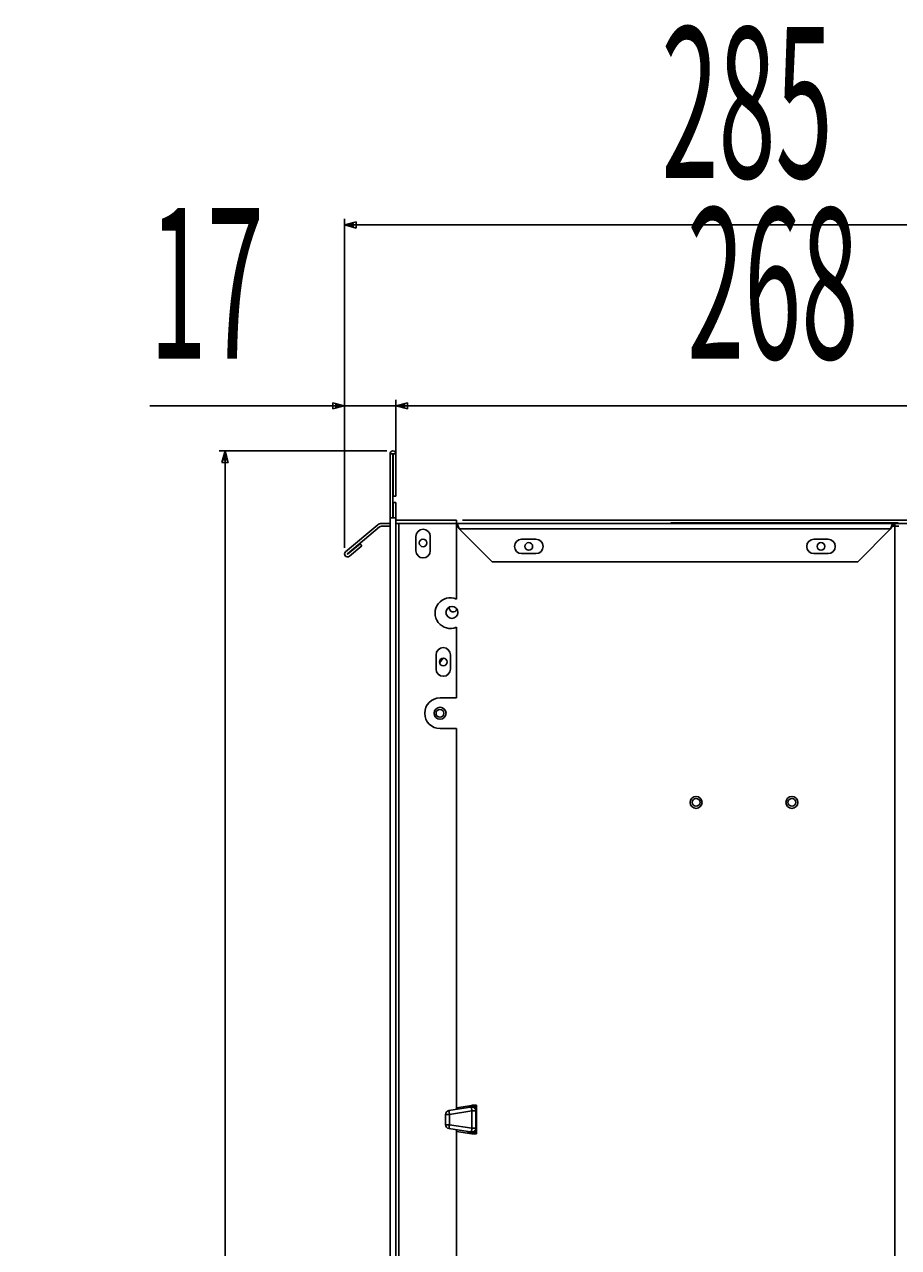
# Model space of a CAD drawing. Extents: x 17 to 2342, y 48 to 2427.
# Drawn here: x 1873 to 2163, y 1601 to 2007 of the extents above; entities that cross this region are included whole.
import ezdxf
from ezdxf.enums import TextEntityAlignment as Align

# ---------------------------------------------------------------- set-up
doc = ezdxf.new("R2010")
doc.units = 0
doc.header["$LTSCALE"] = 0.25
doc.header["$MEASUREMENT"] = 0
doc.layers.add('22', color=7, linetype='Continuous')
doc.layers.add('3', color=214, linetype='Continuous')
doc.styles.get("Standard").update_dxf_attribs({"font": 'txt', "bigfont": 'bigfont'})
doc.dimstyles.get("Standard").update_dxf_attribs({"dimtxt": 0.18, "dimasz": 0.18, "dimexe": 0.18, "dimexo": 0.0625, "dimgap": 0.09, "dimtad": 0, "dimtih": 1, "dimtoh": 1, "dimdec": 4, "dimzin": 0, "dimdsep": 46, "dimtxsty": 'Standard', "dimcen": 0.09, "dimadec": 0, "dimazin": 0, "dimtfac": 1, "dimtdec": 4, "dimtofl": 0, "dimtmove": 0, "dimatfit": 0, "dimfxl": 1, "dimtolj": 1, "dimtzin": 0, "dimarcsym": 0})

# ---------------------------------------------------------------- blocks, each defined once
blk = doc.blocks.new('AUDIT_I_200706151546-11')
at = {"layer": '3', "color": 214, "linetype": 'Continuous', "transparency": 16777216}
for p, q in [((1938, 1865.02), (1993.63, 1865.02)), ((1940, 1865.02), (1938.96, 1861.16)), ((1940, 1864.06), (1939.48, 1862.13)), ((1940, 1865.02), (1940, 1195.03)), ((1940, 1865.02), (1941.04, 1861.16)), ((1940, 1864.06), (1940.52, 1862.13)), ((1941.04, 1861.16), (1938.96, 1861.16)), ((1940.52, 1862.13), (1939.48, 1862.13)), ((1940, 1195.03), (1938.96, 1198.89)), ((1938.96, 1198.89), (1941.04, 1198.89)), ((1940, 1195.99), (1939.48, 1197.92)), ((1939.48, 1197.92), (1940.52, 1197.92)), ((1940, 1195.03), (1941.04, 1198.89)), ((1940, 1195.99), (1940.52, 1197.92)), ((1938, 1195.03), (2018.56, 1195.03))]:
    blk.add_line(p, q, dxfattribs=at)
at = {"layer": '3', "color": 214, "linetype": 'Continuous', "transparency": 16777216, "width": 0.5}
blk.add_text('670', height=50, rotation=90, dxfattribs=at).set_placement((1940, 1492.52), align=Align.BOTTOM_LEFT)
blk = doc.blocks.new('AUDIT_I_200706151546-12')
at = {"layer": '3', "color": 214, "linetype": 'Continuous', "transparency": 16777216}
for p, q in [((1915, 1880), (2004.6, 1880)), ((1979.59, 1880), (1975.73, 1881.04)), ((1975.73, 1878.96), (1975.73, 1881.04)), ((1979.59, 1880), (1975.73, 1878.96)), ((1978.63, 1880), (1976.69, 1880.52)), ((1976.69, 1879.48), (1976.69, 1880.52)), ((1978.63, 1880), (1976.69, 1879.48)), ((1979.59, 1882), (1979.59, 1832.84)), ((1996.6, 1882), (1996.6, 1859.43)), ((1996.6, 1880), (2000.46, 1881.04)), ((1996.6, 1880), (2000.46, 1878.96)), ((1997.56, 1880), (1999.5, 1880.52)), ((1997.56, 1880), (1999.5, 1879.48)), ((1999.5, 1880.52), (1999.5, 1879.48)), ((2000.46, 1881.04), (2000.46, 1878.96))]:
    blk.add_line(p, q, dxfattribs=at)
at = {"layer": '3', "color": 214, "linetype": 'Continuous', "transparency": 16777216, "width": 0.5}
blk.add_text('17', height=50, dxfattribs=at).set_placement((1915, 1880), align=Align.BOTTOM_LEFT)
blk = doc.blocks.new('AUDIT_I_200706151546-13')
at = {"layer": '3', "color": 214, "linetype": 'Continuous', "transparency": 16777216}
for p, q in [((1996.6, 1882), (1996.6, 1861.43)), ((1996.6, 1880), (2000.46, 1881.04)), ((2264.6, 1880), (1996.6, 1880)), ((1996.6, 1880), (2000.46, 1878.96)), ((1997.56, 1880), (1999.5, 1880.52)), ((1997.56, 1880), (1999.5, 1879.48)), ((1999.5, 1880.52), (1999.5, 1879.48)), ((2000.46, 1881.04), (2000.46, 1878.96)), ((2264.6, 1880), (2260.74, 1881.04)), ((2260.74, 1878.96), (2260.74, 1881.04)), ((2264.6, 1880), (2260.74, 1878.96)), ((2263.64, 1880), (2261.7, 1880.52)), ((2261.7, 1879.48), (2261.7, 1880.52)), ((2263.64, 1880), (2261.7, 1879.48)), ((2264.6, 1882), (2264.6, 1834.91))]:
    blk.add_line(p, q, dxfattribs=at)
at = {"layer": '3', "color": 214, "linetype": 'Continuous', "transparency": 16777216, "width": 0.5}
blk.add_text('268', height=50, dxfattribs=at).set_placement((2093.1, 1880), align=Align.BOTTOM_LEFT)
blk = doc.blocks.new('AUDIT_I_200706151546-14')
at = {"layer": '3', "color": 214, "linetype": 'Continuous', "transparency": 16777216}
for p, q in [((1979.59, 1942), (1979.59, 1832.84)), ((1979.59, 1940), (1983.46, 1941.04)), ((1979.59, 1940), (2264.6, 1940)), ((1979.59, 1940), (1983.46, 1938.96)), ((1980.56, 1940), (1982.49, 1940.52)), ((1980.56, 1940), (1982.49, 1939.48)), ((1982.49, 1940.52), (1982.49, 1939.48)), ((1983.46, 1941.04), (1983.46, 1938.96)), ((2264.6, 1940), (2260.74, 1941.04)), ((2260.74, 1938.96), (2260.74, 1941.04)), ((2264.6, 1940), (2260.74, 1938.96)), ((2263.64, 1940), (2261.7, 1940.52)), ((2261.7, 1939.48), (2261.7, 1940.52)), ((2263.64, 1940), (2261.7, 1939.48)), ((2264.6, 1942), (2264.6, 1830.27))]:
    blk.add_line(p, q, dxfattribs=at)
at = {"layer": '3', "color": 214, "linetype": 'Continuous', "transparency": 16777216, "width": 0.5}
blk.add_text('285', height=50, dxfattribs=at).set_placement((2084.6, 1940), align=Align.BOTTOM_LEFT)
blk = doc.blocks.new('AUDIT_I_200706151546-18')
at = {"layer": '3', "color": 214, "linetype": 'Continuous', "transparency": 16777216}
for p, q in [((2342, 1842.02), (2018.67, 1842.02)), ((2340, 1842.02), (2338.96, 1838.16)), ((2341.04, 1838.16), (2338.96, 1838.16)), ((2340, 1841.06), (2339.48, 1839.13)), ((2340.52, 1839.13), (2339.48, 1839.13)), ((2340, 1842.02), (2340, 1195.03)), ((2340, 1842.02), (2341.04, 1838.16)), ((2340, 1841.06), (2340.52, 1839.13)), ((2340, 1195.03), (2338.96, 1198.89)), ((2338.96, 1198.89), (2341.04, 1198.89)), ((2340, 1195.99), (2339.48, 1197.92)), ((2339.48, 1197.92), (2340.52, 1197.92)), ((2340, 1195.03), (2341.04, 1198.89)), ((2340, 1195.99), (2340.52, 1197.92)), ((2342, 1195.03), (2234.27, 1195.03))]:
    blk.add_line(p, q, dxfattribs=at)
at = {"layer": '3', "color": 214, "linetype": 'Continuous', "transparency": 16777216, "width": 0.5}
blk.add_text('647', height=50, rotation=90, dxfattribs=at).set_placement((2340, 1481.02), align=Align.BOTTOM_LEFT)

msp = doc.modelspace()

# ---------------------------------------------------------------- linework, layer by layer
at = {"layer": '22', "color": 7, "linetype": 'Continuous'}
for p, q in [((1995.583, 1864.05851), (1994.6686, 1864.05851)), ((1994.6686, 1842.79795), (1994.6686, 1864.05851)), ((1995.583, 1842.79795), (1995.583, 1864.05851)), ((1995.683, 1864.05851), (1996.5974, 1864.05851)), ((1995.683, 1850.01154), (1995.683, 1864.05851)), ((1996.5974, 1850.01154), (1996.5974, 1864.05851)), ((1995.683, 1850.01154), (1996.5974, 1850.01154)), ((1995.6846, 1847.87382), (1995.6846, 1842.79377)), ((1995.6846, 1847.87382), (1996.599, 1847.87382)), ((1996.599, 1847.87382), (1996.599, 1842.79377)), ((1995.583, 1842.79795), (1994.6686, 1842.79795)), ((1994.6686, 1842.79795), (1994.6702, 1842.72141)), ((1994.6702, 1842.79377), (1994.6702, 1205.1522)), ((1994.6702, 1842.79377), (1996.599, 1842.79377)), ((1996.599, 1842.79377), (1996.599, 1205.1522)), ((1979.93751, 1831.57952), (1990.61769, 1840.54126)), ((1980.52527, 1830.87904), (1991.20545, 1839.84078)), ((1994.6702, 1840.9691), (1991.79322, 1840.9691)), ((1991.79322, 1840.0547), (1994.6702, 1840.0547)), ((2016.665, 1842.02349), (1996.599, 1842.02349)), ((1997.6912, 1840.9691), (1996.599, 1840.9691)), ((1997.615, 1840.96498), (1996.599, 1840.96498)), ((1997.615, 1840.96498), (1997.615, 1205.1522)), ((2016.665, 1840.96498), (1997.615, 1840.96498)), ((1997.6912, 1840.96498), (1997.6912, 1840.9691)), ((2016.2332, 1840.9691), (1997.6912, 1840.9691)), ((2016.2332, 1840.96498), (2016.2332, 1840.9691)), ((2016.6904, 1840.9691), (2016.2332, 1840.9691)), ((2016.665, 1841.1091), (2016.665, 1842.02349)), ((2016.665, 1840.96498), (2016.665, 1815.89694)), ((2016.665, 1840.0547), (2016.99781, 1840.0547)), ((2016.6904, 1840.9691), (2161.47041, 1840.9691)), ((2016.6904, 1840.0547), (2016.6904, 1840.9691)), ((2017.6048, 1839.14031), (2028.476, 1828.26914)), ((2160.556, 1839.14031), (2017.6048, 1839.14031)), ((2100.18256, 1841.22313), (2088.39695, 1841.22313)), ((2088.39695, 1840.9691), (2088.39695, 1841.22313)), ((2139.19696, 1841.22313), (2100.18256, 1841.22313)), ((2100.18256, 1841.22313), (2100.18256, 1840.9691)), ((2139.19696, 1840.9691), (2139.19696, 1841.22313)), ((2145.54695, 1841.22313), (2139.19696, 1841.22313)), ((2145.54695, 1840.9691), (2145.54695, 1841.22313)), ((2156.72296, 1841.22313), (2145.54695, 1841.22313)), ((2149.6848, 1828.26914), (2160.556, 1839.14031)), ((2156.72296, 1840.9691), (2156.72296, 1841.22313)), ((2163.07295, 1841.22313), (2156.72296, 1841.22313)), ((2161.163, 1840.0547), (2162.03369, 1840.0547)), ((2161.47041, 1840.0547), (2161.47041, 1840.9691)), ((2161.92761, 1840.9691), (2161.47041, 1840.9691)), ((2161.92761, 1840.0547), (2161.92761, 1840.9691)), ((2262.56239, 1840.9691), (2161.92761, 1840.9691)), ((2162.03369, 1840.0547), (2162.03369, 1205.05472)), ((2163.32685, 1840.0547), (2162.03369, 1840.0547)), ((2163.07295, 1840.9691), (2163.07295, 1841.22313)), ((1980.59058, 1830.8012), (1984.71558, 1834.2625)), ((1985.30334, 1833.56203), (1984.71558, 1834.2625)), ((2003.2411, 1836.66046), (2003.2411, 1831.91062)), ((2007.9909, 1831.91062), (2007.9909, 1836.66046)), ((2038.2804, 1835.72401), (2043.0302, 1835.72401)), ((2135.13061, 1835.72401), (2139.8804, 1835.72401)), ((1981.17835, 1830.10073), (1985.30334, 1833.56203)), ((2043.0302, 1830.97423), (2038.2804, 1830.97423)), ((2139.8804, 1830.97423), (2135.13061, 1830.97423)), ((2028.476, 1828.26914), (2149.6848, 1828.26914)), ((2016.665, 1806.55445), (2016.665, 1783.0825)), ((2009.92725, 1797.39542), (2009.92725, 1792.64565)), ((2012.27228, 1796.29017), (2011.06821, 1794.72007)), ((2014.67706, 1792.64565), (2014.67706, 1797.39542)), ((2011.23176, 1783.0825), (2016.665, 1783.0825)), ((2016.665, 1772.92253), (2011.23176, 1772.92253)), ((2016.665, 1772.92253), (2016.665, 1646.59841)), ((2021.73559, 1647.93907), (2016.665, 1647.1496)), ((2021.42147, 1647.339), (2020.5332, 1647.20069)), ((2021.42147, 1647.339), (2021.60782, 1647.368)), ((2021.8032, 1647.96938), (2021.8032, 1647.71841)), ((2021.8032, 1647.96938), (2023.3272, 1647.96938)), ((2021.8032, 1647.71841), (2021.8032, 1647.6819)), ((2021.82135, 1647.71841), (2021.8032, 1647.71841)), ((2021.8032, 1647.6819), (2021.8032, 1647.59616)), ((2023.3272, 1647.96938), (2023.3272, 1638.48246)), ((2014.3432, 1644.9259), (2013.0732, 1644.9259)), ((2013.0732, 1641.52591), (2013.0732, 1644.9259)), ((2014.1732, 1646.21044), (2020.5332, 1647.20069)), ((2014.3432, 1644.9259), (2014.3432, 1641.52591)), ((2021.8032, 1646.11314), (2014.36859, 1644.95556)), ((2021.8032, 1640.3387), (2021.8032, 1646.11314)), ((2023.0732, 1646.11314), (2021.8032, 1646.11314)), ((2023.0732, 1646.42702), (2023.0732, 1646.31088)), ((2023.0732, 1646.31088), (2023.0732, 1646.11314)), ((2023.0732, 1646.11314), (2023.0732, 1640.3387)), ((2014.3432, 1641.52591), (2013.0732, 1641.52591)), ((2020.5332, 1639.25115), (2014.1732, 1640.2414)), ((2014.36859, 1641.49628), (2021.8032, 1640.3387)), ((2016.665, 1639.85343), (2016.665, 1405.29841)), ((2016.665, 1639.30224), (2021.73559, 1638.51274)), ((2020.5332, 1639.25115), (2021.42147, 1639.11284)), ((2020.57868, 1638.6929), (2020.54533, 1639.25604)), ((2023.0732, 1640.3387), (2021.8032, 1640.3387)), ((2023.0732, 1640.3387), (2023.0732, 1640.14096)), ((2023.0732, 1640.14096), (2023.0732, 1640.02482)), ((2021.60782, 1639.08381), (2021.42147, 1639.11284)), ((2021.8032, 1638.76994), (2021.8032, 1638.85568)), ((2021.8032, 1638.76994), (2021.8032, 1638.73343)), ((2021.8032, 1638.73343), (2021.82135, 1638.73343)), ((2021.8032, 1638.73343), (2021.8032, 1638.48246)), ((2023.3272, 1638.48246), (2021.8032, 1638.48246))]:
    msp.add_line(p, q, dxfattribs=at)
for points in [[(2017.6048, 1839.14031), (2017.57045, 1839.24821), (2017.56324, 1839.27087), (2017.55533, 1839.29569), (2017.54675, 1839.32266), (2017.53747, 1839.3518), (2017.52751, 1839.38309), (2017.51686, 1839.41654), (2017.50552, 1839.45215), (2017.4935, 1839.48992), (2017.48078, 1839.52985), (2017.46739, 1839.57193), (2017.4533, 1839.61578), (2017.43853, 1839.66098), (2017.42306, 1839.70755), (2017.40691, 1839.75548), (2017.39008, 1839.80477), (2017.37255, 1839.85542), (2017.35434, 1839.90744), (2017.33544, 1839.96081), (2017.31585, 1840.01555), (2017.29557, 1840.07165), (2017.27496, 1840.12766), (2017.25434, 1840.18214), (2017.23372, 1840.23508), (2017.21311, 1840.28649), (2017.1925, 1840.33637), (2017.17188, 1840.3847), (2017.15127, 1840.43151), (2017.13067, 1840.47678), (2017.11006, 1840.52051), (2017.08946, 1840.56271), (2017.06904, 1840.60298), (2017.04901, 1840.6409), (2017.02936, 1840.67648), (2017.0101, 1840.70973), (2016.99121, 1840.74063), (2016.97271, 1840.7692), (2016.95459, 1840.79542), (2016.93686, 1840.81931), (2016.9195, 1840.84085), (2016.90253, 1840.86006), (2016.88609, 1840.87727), (2016.87035, 1840.89281), (2016.85531, 1840.9067), (2016.84096, 1840.91893), (2016.82731, 1840.9295), (2016.81435, 1840.93841), (2016.80208, 1840.94567), (2016.79052, 1840.95126), (2016.77964, 1840.95519), (2016.76946, 1840.95747), (2016.75997, 1840.95887), (2016.75117, 1840.96016), (2016.74305, 1840.96136), (2016.73561, 1840.96245), (2016.72886, 1840.96344), (2016.72279, 1840.96433), (2016.7174, 1840.96513), (2016.7127, 1840.96582), (2016.70869, 1840.96641), (2016.70536, 1840.9669), (2016.6904, 1840.9691)], [(2017.6048, 1839.14031), (2017.56296, 1839.20504), (2017.5542, 1839.21858), (2017.54466, 1839.23333), (2017.53435, 1839.24929), (2017.52326, 1839.26645), (2017.51139, 1839.28481), (2017.49874, 1839.30437), (2017.48531, 1839.32514), (2017.47111, 1839.34711), (2017.45613, 1839.37029), (2017.44037, 1839.39467), (2017.4241, 1839.41969), (2017.40762, 1839.4448), (2017.39092, 1839.46999), (2017.37399, 1839.49528), (2017.35684, 1839.52064), (2017.33946, 1839.54609), (2017.32187, 1839.57163), (2017.30405, 1839.59726), (2017.28601, 1839.62297), (2017.26774, 1839.64876), (2017.24979, 1839.67369), (2017.23266, 1839.69678), (2017.21638, 1839.71804), (2017.20093, 1839.73747), (2017.18631, 1839.75507), (2017.17253, 1839.77084), (2017.15958, 1839.78478), (2017.14747, 1839.79689), (2017.1362, 1839.80717), (2017.12576, 1839.81561), (2017.11612, 1839.82285), (2017.10727, 1839.82951), (2017.09919, 1839.83558), (2017.09189, 1839.84106), (2017.08536, 1839.84597), (2017.07962, 1839.85028), (2017.07465, 1839.85402), (2017.07046, 1839.85717), (2017.06704, 1839.85973), (2017.0644, 1839.86172), (2017.05316, 1839.87017)], [(2161.47041, 1840.9691), (2161.43605, 1840.95796), (2161.42884, 1840.95562), (2161.42094, 1840.95306), (2161.41235, 1840.95028), (2161.40307, 1840.94727), (2161.39311, 1840.94404), (2161.38246, 1840.94059), (2161.37112, 1840.93691), (2161.3591, 1840.93301), (2161.34639, 1840.92889), (2161.33299, 1840.92455), (2161.3189, 1840.91858), (2161.30413, 1840.9096), (2161.28867, 1840.89759), (2161.27252, 1840.88257), (2161.25568, 1840.86453), (2161.23816, 1840.84346), (2161.21994, 1840.81938), (2161.20104, 1840.79228), (2161.18146, 1840.76215), (2161.16118, 1840.72901), (2161.14056, 1840.69357), (2161.11995, 1840.65653), (2161.09933, 1840.61791), (2161.07871, 1840.57769), (2161.0581, 1840.53589), (2161.03749, 1840.4925), (2161.01688, 1840.44752), (2160.99627, 1840.40095), (2160.97566, 1840.35279), (2160.95505, 1840.30304), (2160.93463, 1840.25249), (2160.9146, 1840.20192), (2160.89495, 1840.15134), (2160.87568, 1840.10073), (2160.8568, 1840.0501), (2160.8383, 1839.99946), (2160.82018, 1839.9488), (2160.80244, 1839.89812), (2160.78509, 1839.84743), (2160.76812, 1839.79671), (2160.75169, 1839.74698), (2160.73596, 1839.69923), (2160.72091, 1839.65346), (2160.70657, 1839.60968), (2160.69291, 1839.56789), (2160.67996, 1839.52808), (2160.66769, 1839.49025), (2160.65612, 1839.4544), (2160.64525, 1839.42054), (2160.63507, 1839.38867), (2160.62558, 1839.35886), (2160.61677, 1839.3312), (2160.60865, 1839.30569), (2160.60121, 1839.28232), (2160.59446, 1839.26111), (2160.58839, 1839.24205), (2160.583, 1839.22513), (2160.5783, 1839.21036), (2160.57428, 1839.19775), (2160.57095, 1839.18728), (2160.556, 1839.14031)], [(2161.10786, 1839.86832), (2161.08759, 1839.85103), (2161.08315, 1839.84724), (2161.07793, 1839.84279), (2161.07193, 1839.83768), (2161.06516, 1839.8319), (2161.05761, 1839.82546), (2161.04928, 1839.81836), (2161.04017, 1839.81059), (2161.03029, 1839.80217), (2161.01963, 1839.79308), (2161.0082, 1839.78332), (2160.99604, 1839.77241), (2160.98323, 1839.75983), (2160.96976, 1839.74558), (2160.95563, 1839.72968), (2160.94084, 1839.7121), (2160.92539, 1839.69287), (2160.90928, 1839.67197), (2160.89252, 1839.64941), (2160.87509, 1839.62518), (2160.85701, 1839.59929), (2160.8388, 1839.57278), (2160.821, 1839.54672), (2160.80361, 1839.5211), (2160.78662, 1839.49592), (2160.77005, 1839.47119), (2160.75388, 1839.44689), (2160.73813, 1839.42304), (2160.72278, 1839.39963), (2160.70784, 1839.37666), (2160.69331, 1839.35413), (2160.67937, 1839.33242), (2160.66621, 1839.31193), (2160.65382, 1839.29264), (2160.64221, 1839.27456), (2160.63138, 1839.25769), (2160.62132, 1839.24202), (2160.61204, 1839.22757), (2160.60353, 1839.21432), (2160.5958, 1839.20228), (2160.58884, 1839.19145), (2160.556, 1839.14031)], [(2021.60782, 1647.368), (2021.61157, 1647.34389), (2021.62269, 1647.27248), (2021.64075, 1647.15652), (2021.66505, 1647.00047), (2021.69465, 1646.81031), (2021.72843, 1646.59334), (2021.76509, 1646.35794), (2021.8032, 1646.11314)], [(2021.73559, 1647.93907), (2021.74577, 1647.94365), (2021.74782, 1647.94458), (2021.74988, 1647.94551), (2021.75197, 1647.94645), (2021.75408, 1647.9474), (2021.75622, 1647.94836), (2021.75837, 1647.94933), (2021.76055, 1647.95031), (2021.76274, 1647.95131), (2021.76496, 1647.95231), (2021.7672, 1647.95332), (2021.76946, 1647.95433), (2021.77171, 1647.95534), (2021.77396, 1647.95635), (2021.77622, 1647.95736), (2021.77847, 1647.95837), (2021.78072, 1647.95938), (2021.78298, 1647.96039), (2021.78524, 1647.96139), (2021.78749, 1647.9624), (2021.78975, 1647.9634), (2021.7919, 1647.96436), (2021.79386, 1647.96523), (2021.7956, 1647.966), (2021.79715, 1647.96669), (2021.79849, 1647.96728), (2021.79962, 1647.96779), (2021.80055, 1647.9682), (2021.80128, 1647.96852), (2021.8018, 1647.96875), (2021.80212, 1647.9689), (2021.8032, 1647.96938)], [(2021.82135, 1647.71841), (2021.83343, 1647.72046), (2021.83663, 1647.721), (2021.84141, 1647.72181), (2021.84775, 1647.72289), (2021.85567, 1647.72423), (2021.86515, 1647.72584), (2021.87621, 1647.72771), (2021.88884, 1647.72986), (2021.90303, 1647.73226), (2021.9188, 1647.73494), (2021.93614, 1647.73788), (2021.95511, 1647.74108), (2021.97579, 1647.74456), (2021.99816, 1647.74831), (2022.02223, 1647.75234), (2022.04801, 1647.75663), (2022.07548, 1647.76119), (2022.10465, 1647.76602), (2022.13552, 1647.77113), (2022.1681, 1647.77651), (2022.20237, 1647.78215), (2022.23722, 1647.78789), (2022.27155, 1647.79356), (2022.30535, 1647.79914), (2022.33863, 1647.80464), (2022.37137, 1647.81006), (2022.40359, 1647.8154), (2022.43528, 1647.82066), (2022.46644, 1647.82584), (2022.49707, 1647.83095), (2022.52717, 1647.83597), (2022.55608, 1647.84079), (2022.58311, 1647.84531), (2022.60828, 1647.84951), (2022.63157, 1647.85339), (2022.653, 1647.85697), (2022.67255, 1647.86023), (2022.69023, 1647.86319), (2022.70605, 1647.86583), (2022.71999, 1647.86815), (2022.73206, 1647.87017), (2022.78774, 1647.87946)], [(2021.82135, 1647.71841), (2021.90235, 1647.70735), (2021.91936, 1647.70502), (2021.93799, 1647.70248), (2021.95824, 1647.69971), (2021.98011, 1647.69673), (2022.0036, 1647.69352), (2022.02871, 1647.69009), (2022.05544, 1647.68644), (2022.08379, 1647.68256), (2022.11376, 1647.67847), (2022.14535, 1647.67416), (2022.17818, 1647.66849), (2022.21189, 1647.66036), (2022.24646, 1647.64975), (2022.2819, 1647.63667), (2022.31821, 1647.62111), (2022.35539, 1647.60308), (2022.39344, 1647.58258), (2022.43235, 1647.5596), (2022.47214, 1647.53415), (2022.5128, 1647.50623), (2022.55329, 1647.47647), (2022.59259, 1647.44552), (2022.6307, 1647.41338), (2022.66761, 1647.38005), (2022.70333, 1647.34552), (2022.73786, 1647.3098), (2022.7712, 1647.27288), (2022.80334, 1647.23478), (2022.8343, 1647.19548), (2022.86405, 1647.15498), (2022.89198, 1647.11433), (2022.91743, 1647.07454), (2022.94041, 1647.03563), (2022.96091, 1646.99758), (2022.97894, 1646.9604), (2022.9945, 1646.92409), (2023.00758, 1646.88865), (2023.01819, 1646.85407), (2023.02633, 1646.82037), (2023.03199, 1646.78754), (2023.0363, 1646.75594), (2023.04039, 1646.72597), (2023.04426, 1646.69762), (2023.04791, 1646.67089), (2023.05134, 1646.64578), (2023.05455, 1646.62229), (2023.05754, 1646.60042), (2023.0603, 1646.58017), (2023.06284, 1646.56154), (2023.06517, 1646.54453), (2023.07623, 1646.46353)], [(2022.78774, 1647.87946), (2022.96315, 1647.9087), (2023.14385, 1647.93883), (2023.3272, 1647.96938)], [(2022.78774, 1647.87946), (2022.82705, 1647.84385), (2022.83531, 1647.83637), (2022.84435, 1647.82818), (2022.85418, 1647.81928), (2022.86479, 1647.80966), (2022.87619, 1647.79933), (2022.88838, 1647.78829), (2022.90135, 1647.77654), (2022.91511, 1647.76407), (2022.92965, 1647.7509), (2022.94498, 1647.73701), (2022.96063, 1647.72269), (2022.97614, 1647.70822), (2022.99149, 1647.69361), (2023.0067, 1647.67884), (2023.02176, 1647.66393), (2023.03667, 1647.64887), (2023.05143, 1647.63367), (2023.06605, 1647.61831), (2023.08051, 1647.60281), (2023.09483, 1647.58716), (2023.10872, 1647.57183), (2023.1219, 1647.55729), (2023.13437, 1647.54353), (2023.14612, 1647.53056), (2023.15716, 1647.51837), (2023.16749, 1647.50697), (2023.1771, 1647.49636), (2023.18601, 1647.48653), (2023.1942, 1647.47749), (2023.20168, 1647.46923), (2023.23729, 1647.42993)], [(2023.23729, 1647.42993), (2023.22792, 1647.37369), (2023.22596, 1647.36198), (2023.22386, 1647.34935), (2023.2216, 1647.33579), (2023.21918, 1647.3213), (2023.21661, 1647.30589), (2023.21389, 1647.28956), (2023.21101, 1647.2723), (2023.20798, 1647.25411), (2023.20479, 1647.235), (2023.20145, 1647.21496), (2023.19798, 1647.19416), (2023.19441, 1647.17273), (2023.19073, 1647.15067), (2023.18696, 1647.128), (2023.18308, 1647.10471), (2023.1791, 1647.08079), (2023.17502, 1647.05626), (2023.17083, 1647.0311), (2023.16654, 1647.00533), (2023.16215, 1646.97893), (2023.15778, 1646.95264), (2023.15354, 1646.92717), (2023.14944, 1646.90253), (2023.14547, 1646.87872), (2023.14163, 1646.85573), (2023.13793, 1646.83358), (2023.13436, 1646.81225), (2023.13093, 1646.79174), (2023.12763, 1646.77207), (2023.12447, 1646.75322), (2023.12142, 1646.7351), (2023.11849, 1646.71759), (2023.11567, 1646.70071), (2023.11296, 1646.68444), (2023.11036, 1646.66879), (2023.10787, 1646.65377), (2023.10549, 1646.63936), (2023.10322, 1646.62557), (2023.10106, 1646.61241), (2023.09902, 1646.59986), (2023.09708, 1646.58798), (2023.09526, 1646.5768), (2023.09354, 1646.56634), (2023.09194, 1646.55659), (2023.09045, 1646.54755), (2023.08907, 1646.53921), (2023.0878, 1646.53159), (2023.08665, 1646.52468), (2023.0856, 1646.51848), (2023.08467, 1646.51299), (2023.08382, 1646.50799), (2023.08301, 1646.50326), (2023.08225, 1646.49882), (2023.08154, 1646.49465), (2023.08088, 1646.49075), (2023.08026, 1646.48713), (2023.07969, 1646.48379), (2023.07916, 1646.48072), (2023.07869, 1646.47793), (2023.07826, 1646.47541), (2023.07623, 1646.46353)], [(2023.3272, 1647.96938), (2023.29664, 1647.78603), (2023.26653, 1647.60531), (2023.23729, 1647.42993)], [(2014.36859, 1644.95556), (2014.33047, 1645.20038), (2014.29382, 1645.43579), (2014.26004, 1645.65272), (2014.23043, 1645.84289), (2014.20613, 1645.99897), (2014.18808, 1646.11493), (2014.17696, 1646.18633), (2014.1732, 1646.21044)], [(2014.36859, 1641.49628), (2014.33047, 1641.25146), (2014.29382, 1641.01605), (2014.26004, 1640.79909), (2014.23043, 1640.60895), (2014.20613, 1640.45287), (2014.18808, 1640.33691), (2014.17696, 1640.26551), (2014.1732, 1640.2414)], [(2021.60782, 1639.08381), (2021.61157, 1639.10792), (2021.62269, 1639.17936), (2021.64075, 1639.29532), (2021.66505, 1639.45137), (2021.69465, 1639.64154), (2021.72843, 1639.8585), (2021.76509, 1640.0939), (2021.8032, 1640.3387)], [(2021.82135, 1638.73343), (2021.90235, 1638.74449), (2021.91936, 1638.74682), (2021.93799, 1638.74936), (2021.95824, 1638.75213), (2021.98011, 1638.75511), (2022.0036, 1638.75832), (2022.02871, 1638.76175), (2022.05544, 1638.7654), (2022.08379, 1638.76928), (2022.11376, 1638.77337), (2022.14535, 1638.77768), (2022.17818, 1638.78335), (2022.21189, 1638.79148), (2022.24646, 1638.80209), (2022.2819, 1638.81517), (2022.31821, 1638.83073), (2022.35539, 1638.84876), (2022.39344, 1638.86926), (2022.43235, 1638.89224), (2022.47214, 1638.91769), (2022.5128, 1638.94561), (2022.55329, 1638.97537), (2022.59259, 1639.00632), (2022.6307, 1639.03846), (2022.66761, 1639.07179), (2022.70333, 1639.10632), (2022.73786, 1639.14204), (2022.7712, 1639.17896), (2022.80334, 1639.21706), (2022.8343, 1639.25636), (2022.86405, 1639.29686), (2022.89198, 1639.33751), (2022.91743, 1639.3773), (2022.94041, 1639.41621), (2022.96091, 1639.45426), (2022.97894, 1639.49144), (2022.9945, 1639.52775), (2023.00758, 1639.56319), (2023.01819, 1639.59777), (2023.02633, 1639.63147), (2023.03199, 1639.6643), (2023.0363, 1639.6959), (2023.04039, 1639.72587), (2023.04426, 1639.75422), (2023.04791, 1639.78095), (2023.05134, 1639.80606), (2023.05455, 1639.82955), (2023.05754, 1639.85142), (2023.0603, 1639.87167), (2023.06284, 1639.8903), (2023.06517, 1639.90731), (2023.07623, 1639.98832)], [(2023.07623, 1639.98832), (2023.07828, 1639.97623), (2023.07882, 1639.97303), (2023.07963, 1639.96826), (2023.0807, 1639.96191), (2023.08205, 1639.954), (2023.08366, 1639.94451), (2023.08553, 1639.93346), (2023.08767, 1639.92083), (2023.09008, 1639.90663), (2023.09275, 1639.89087), (2023.09569, 1639.87353), (2023.0989, 1639.85456), (2023.10238, 1639.83388), (2023.10613, 1639.81151), (2023.11015, 1639.78744), (2023.11445, 1639.76166), (2023.11901, 1639.73419), (2023.12384, 1639.70502), (2023.12894, 1639.67414), (2023.13432, 1639.64157), (2023.13996, 1639.6073), (2023.14571, 1639.57244), (2023.15137, 1639.53811), (2023.15695, 1639.50431), (2023.16245, 1639.47104), (2023.16787, 1639.43829), (2023.17321, 1639.40607), (2023.17848, 1639.37438), (2023.18366, 1639.34322), (2023.18876, 1639.31259), (2023.19378, 1639.28248), (2023.19861, 1639.25358), (2023.20312, 1639.22654), (2023.20733, 1639.20138), (2023.21122, 1639.17809), (2023.21479, 1639.15666), (2023.21806, 1639.13711), (2023.22101, 1639.11943), (2023.22365, 1639.10361), (2023.22598, 1639.08967), (2023.228, 1639.0776), (2023.23729, 1639.02192)], [(2021.8032, 1638.48246), (2021.80212, 1638.48295), (2021.8018, 1638.48309), (2021.80128, 1638.48332), (2021.80055, 1638.48364), (2021.79962, 1638.48406), (2021.79849, 1638.48456), (2021.79715, 1638.48515), (2021.7956, 1638.48584), (2021.79386, 1638.48661), (2021.79191, 1638.48748), (2021.78975, 1638.48844), (2021.78749, 1638.48944), (2021.78524, 1638.49045), (2021.78298, 1638.49145), (2021.78073, 1638.49246), (2021.77847, 1638.49346), (2021.77622, 1638.49447), (2021.77397, 1638.49548), (2021.77171, 1638.49649), (2021.76946, 1638.4975), (2021.76721, 1638.49852), (2021.76497, 1638.49953), (2021.76275, 1638.50052), (2021.76055, 1638.50151), (2021.75837, 1638.50249), (2021.75622, 1638.50346), (2021.75409, 1638.50442), (2021.75197, 1638.50537), (2021.74988, 1638.50631), (2021.74782, 1638.50724), (2021.74577, 1638.50816), (2021.73559, 1638.51274)], [(2022.78774, 1638.57238), (2022.73151, 1638.58175), (2022.7198, 1638.5837), (2022.70717, 1638.58581), (2022.69361, 1638.58807), (2022.67912, 1638.59049), (2022.66371, 1638.59305), (2022.64738, 1638.59578), (2022.63012, 1638.59866), (2022.61193, 1638.60169), (2022.59282, 1638.60487), (2022.57278, 1638.60821), (2022.55197, 1638.61168), (2022.53054, 1638.61525), (2022.50849, 1638.61893), (2022.48582, 1638.6227), (2022.46253, 1638.62658), (2022.43861, 1638.63056), (2022.41408, 1638.63464), (2022.38892, 1638.63882), (2022.36315, 1638.64311), (2022.33675, 1638.6475), (2022.31046, 1638.65187), (2022.28499, 1638.65611), (2022.26035, 1638.66021), (2022.23654, 1638.66418), (2022.21356, 1638.66802), (2022.1914, 1638.67172), (2022.17007, 1638.67529), (2022.14957, 1638.67872), (2022.12989, 1638.68202), (2022.11104, 1638.68518), (2022.09292, 1638.68823), (2022.07541, 1638.69116), (2022.05853, 1638.69398), (2022.04226, 1638.69669), (2022.02662, 1638.69929), (2022.01159, 1638.70178), (2021.99719, 1638.70416), (2021.9834, 1638.70643), (2021.97023, 1638.70859), (2021.95769, 1638.71064), (2021.9458, 1638.71257), (2021.93463, 1638.7144), (2021.92417, 1638.71611), (2021.91442, 1638.71772), (2021.90537, 1638.71921), (2021.89704, 1638.72059), (2021.88942, 1638.72185), (2021.88251, 1638.72301), (2021.8763, 1638.72405), (2021.87081, 1638.72499), (2021.86581, 1638.72584), (2021.86109, 1638.72665), (2021.85664, 1638.7274), (2021.85247, 1638.72812), (2021.84858, 1638.72878), (2021.84496, 1638.7294), (2021.84161, 1638.72997), (2021.83855, 1638.73049), (2021.83575, 1638.73097), (2021.83324, 1638.7314), (2021.82135, 1638.73343)], [(2023.23729, 1639.02192), (2023.20168, 1638.98261), (2023.1942, 1638.97435), (2023.18601, 1638.96531), (2023.1771, 1638.95548), (2023.16749, 1638.94487), (2023.15716, 1638.93347), (2023.14612, 1638.92128), (2023.13437, 1638.90831), (2023.1219, 1638.89455), (2023.10872, 1638.88001), (2023.09483, 1638.86468), (2023.08051, 1638.84903), (2023.06605, 1638.83353), (2023.05143, 1638.81817), (2023.03667, 1638.80297), (2023.02176, 1638.78791), (2023.0067, 1638.773), (2022.99149, 1638.75823), (2022.97614, 1638.74362), (2022.96063, 1638.72915), (2022.94498, 1638.71483), (2022.92965, 1638.70094), (2022.91511, 1638.68777), (2022.90135, 1638.6753), (2022.88838, 1638.66355), (2022.87619, 1638.65251), (2022.86479, 1638.64218), (2022.85418, 1638.63256), (2022.84435, 1638.62366), (2022.83531, 1638.61547), (2022.82705, 1638.60799), (2022.78774, 1638.57238)], [(2023.3272, 1638.48246), (2023.14385, 1638.51301), (2022.96315, 1638.54314), (2022.78774, 1638.57238)], [(2023.23729, 1639.02192), (2023.26653, 1638.8465), (2023.29664, 1638.66581), (2023.3272, 1638.48246)]]:
    msp.add_lwpolyline(points, dxfattribs=at)
for centre, radius in [((2005.6173, 1834.51414), 1.27), ((2040.6553, 1833.34912), 1.27), ((2137.5055, 1833.34912), 1.27), ((2015.17655, 1811.45432), 1.9812), ((2012.30215, 1795.02052), 1.27), ((2011.23176, 1778.00252), 1.9812), ((2011.19257, 1778.00252), 1.2954), ((2096.10757, 1748.43692), 1.9812), ((2096.10757, 1748.43692), 1.2954), ((2127.85757, 1748.43692), 1.9812), ((2127.85757, 1748.43692), 1.2954)]:
    msp.add_circle(centre, radius, dxfattribs=at)
for centre, radius, start, end in [((1995.633, 1864.05852), 0.9644, 0, 180), ((1995.633, 1864.05852), 0.05, 0, 180), ((1991.79322, 1839.14032), 1.8288, 90, 130), ((1991.79322, 1839.14032), 0.9144, 90, 130), ((2005.616, 1836.66044), 2.3749, 0, 180), ((2088.39696, 1839.39432), 1.8288, 90, 120.5584318), ((2038.2804, 1833.34912), 2.3749, 90, -90), ((2043.0302, 1833.34912), 2.3749, -90, 90), ((2135.1306, 1833.34912), 2.3749, 90, -90), ((2139.8804, 1833.34912), 2.3749, -90, 90), ((1980.55793, 1830.84014), 0.9652, 130, -50), ((1980.55793, 1830.84014), 0.0508, 130, -50), ((2005.616, 1831.91064), 2.3749, 180, 0), ((2014.66855, 1811.22572), 5.08, 66.8585593, -66.8585593), ((2015.57655, 1812.92272), 1.2954, 165.7662969, -16.2421987), ((2012.30215, 1797.39542), 2.3749, 0, 180), ((2012.30215, 1792.64562), 2.3749, 180, 0), ((2011.23176, 1778.00252), 5.08, 90, -90), ((2021.80088, 1646.44372), 1.2747, 89.8957394, 141.1368704), ((2021.8032, 1646.11313), 1.27, 0, 98.8498831), ((2021.81072, 1646.41942), 1.2625, 0.3447105, 90.3412052), ((2014.3732, 1644.92592), 1.3, 98.8498831, 180), ((2014.3732, 1644.92592), 0.03, 98.8498831, 180), ((2014.3732, 1641.52592), 1.3, 180, -98.8498831), ((2014.3732, 1641.52592), 0.03, 180, -98.8498831), ((2021.80088, 1640.00812), 1.2747, -141.1368704, -89.8957394), ((2021.8032, 1640.33871), 1.27, -98.8498831, 0), ((2021.81072, 1640.03242), 1.2625, -90.3412052, -0.3447105)]:
    msp.add_arc(centre, radius, start, end, dxfattribs=at)
for centre, major_axis, ratio, start_param, end_param in [((2021.8032, 1646.31087), (0, -1.2853), 0.988094814, 3.141592654, 3.88047119), ((2023.3272, 1647.6819), (1.524, 0), 0.155699789, 2.35619449, 3.141592654), ((2021.8032, 1646.31087), (0, -1.2853), 0.988094814, 1.570796327, 3.141592654), ((2021.8032, 1640.14097), (0, -1.2853), 0.988094814, 0, 1.570796327), ((2021.8032, 1640.14097), (0, -1.2853), 0.988094814, -0.738878537, 0), ((2023.3272, 1638.76994), (1.524, 0), 0.155699789, 3.141592654, 3.926990817)]:
    msp.add_ellipse(centre, major_axis=major_axis, ratio=ratio, start_param=start_param, end_param=end_param, dxfattribs=at)

# ---------------------------------------------------------------- dimensions: what is measured, and where the dimension line sits
at = {"layer": '3', "color": 214, "linetype": 'Continuous'}
for base, p1, p2, text, picture, middle in [((1979.59273, 1940), (1979.59273, 1832.84014), (2264.60121, 1830.26914), '285', 'AUDIT_I_200706151546-14', (2122.09697, 1965)), ((1979.59273, 1880), (1979.59273, 1832.84014), (1996.5974, 1859.42803), '17', 'AUDIT_I_200706151546-12', (1940, 1905)), ((2264.60121, 1880), (2264.60121, 1834.90529), (1996.5974, 1861.42803), '268', 'AUDIT_I_200706151546-13', (2130.59931, 1905))]:
    dim = msp.add_linear_dim(base=base, p1=p1, p2=p2, text=text, dimstyle='Standard', dxfattribs=at)
    dim.commit()
    dim.dimension.update_dxf_attribs({"geometry": picture, "text_midpoint": middle})
for base, p1, p2, text, picture, middle in [((1940, 1865.02292), (1993.633, 1865.02292), (2018.56486, 1195.02532), '670', 'AUDIT_I_200706151546-11', (1915, 1530.02412)), ((2340, 1842.02349), (2018.665, 1842.02349), (2234.26956, 1195.02532), '647', 'AUDIT_I_200706151546-18', (2315, 1518.5244))]:
    dim = msp.add_linear_dim(base=base, p1=p1, p2=p2, angle=90, text=text, dimstyle='Standard', dxfattribs=at)
    dim.commit()
    dim.dimension.update_dxf_attribs({"geometry": picture, "text_midpoint": middle})

doc.saveas('drawing.dxf')
